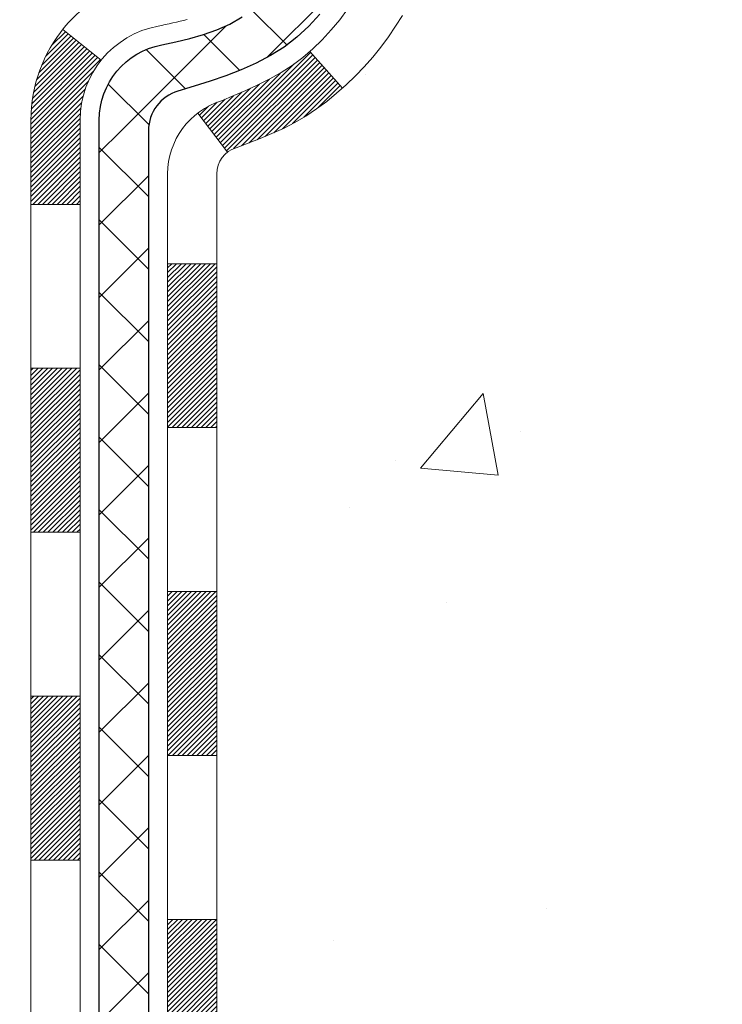
# Model space of a CAD drawing. Extents: x 780 to 3254, y 78 to 1977.
# Drawn here: x 810 to 811, y 95 to 97 of the extents above; entities that cross this region are included whole.
import ezdxf

# ---------------------------------------------------------------- set-up
doc = ezdxf.new("R2010")
doc.units = 0
doc.header["$LTSCALE"] = 5
doc.header["$MEASUREMENT"] = 0
doc.layers.get('DEFPOINTS').update_dxf_attribs({"linetype": 'CONTINUOUS'})
for name, color, linetype, lineweight in [('CONCRETE - H', 130, 'CONTINUOUS', 9), ('DECK COAT - H', 20, 'CONTINUOUS', 20), ('DECK COAT - L', 22, 'CONTINUOUS', 18), ('MIG FOOT - H', 251, 'CONTINUOUS', 20), ('MIG RETAINER - H', 251, 'CONTINUOUS', 20), ('PVC SIDESHEET - H', 170, 'CONTINUOUS', 20), ('PVC SIDESHEET - L', 122, 'CONTINUOUS', 25)]:
    doc.layers.add(name, color=color, linetype=linetype, lineweight=lineweight)
doc.layers.add('DIMS', color=50, linetype='CONTINUOUS')
doc.dimstyles.get("Standard").update_dxf_attribs({"dimtxt": 0.18, "dimasz": 0.18, "dimexe": 0.18, "dimexo": 0.0625, "dimgap": 0.09, "dimtad": 0, "dimtih": 1, "dimtoh": 1, "dimdec": 4, "dimzin": 0, "dimdsep": 46, "dimtxsty": 'Standard', "dimcen": 0.09, "dimadec": 0, "dimazin": 0, "dimtfac": 1, "dimtdec": 4, "dimtofl": 0, "dimtmove": 0, "dimatfit": 3, "dimfxl": 1, "dimtolj": 1, "dimtzin": 0, "dimarcsym": 0})
pattern_1 = [(45, (626.0677582006734, -22.68371530796652), (-0.003479849246914297, 0.003479849246914297), [])]
pattern_2 = [(45, (626.0677582006734, -22.68371530796652), (-0.05219773870371446, 0.05219773870371446), []), (135, (626.0677582006734, -22.68371530796652), (-0.05219773870371446, -0.05219773870371446), [])]

# ---------------------------------------------------------------- blocks, each defined once
blk = doc.blocks.new('*D168')
at = {"layer": 'DEFPOINTS', "color": 0, "transparency": 16777216}
for p in [(815.3809577066071, 99.25223953612979), (809.8539371356575, 94.25223953613047), (812.3553338518311, 94.25223953613047)]:
    blk.add_point(p, dxfattribs=at)
at = {"layer": 'DIMS', "color": 0, "lineweight": -2, "transparency": 16777216}
for p, q in [((815.1309577066071, 99.25223953612979), (812.1053338518311, 99.25223953612979)), ((812.3553338518311, 99.00223953612979), (812.3553338518311, 98.83130331298145)), ((812.3553338518311, 94.50223953613047), (812.3553338518311, 97.66463664631479)), ((810.1039371356575, 94.25223953613047), (812.6053338518311, 94.25223953613047))]:
    blk.add_line(p, q, dxfattribs=at)
at = {"layer": 'DIMS', "color": 0, "transparency": 16777216}
for points in [[(812.3136671851645, 99.00223953612979), (812.3970005184977, 99.00223953612979), (812.3553338518311, 99.25223953612979)], [(812.3136671851645, 94.50223953613047), (812.3970005184977, 94.50223953613047), (812.3553338518311, 94.25223953613047)]]:
    blk.add_solid(points, dxfattribs=at)
at = {"layer": 'DIMS', "color": 0, "transparency": 16777216, "insert": (812.3553338518311, 98.24796997964825), "char_height": 0.25, "attachment_point": 5}
blk.add_mtext('\\A1;5 IN\\P [127.0mm]', dxfattribs=at)

msp = doc.modelspace()

# ---------------------------------------------------------------- hatches: boundary and pattern name
at = {"layer": 'CONCRETE - H'}
h = msp.add_hatch(dxfattribs=at)
h.set_pattern_fill('AR-CONC', color=256, scale=0.1875)
h.set_pattern_definition([(49.99999999999999, (54.58164062500055, 0), (1.344862842376413, -0.1176602530923658), [0.140625, -1.546875]), (355, (54.58164062500055, 0), (-0.260158750524375, 1.410360250687522), [0.1125, -1.2375]), (100.45144446, (54.69371252687554, -0.00980502), (1.084704087613335, 1.29269998306618), [0.11951286, -1.314641459999999]), (46.18420000000002, (54.58164062500055, 0.375), (2.001077495009198, -0.3103486514870185), [0.2109374999999999, -2.320312499999999]), (96.63563549, (54.74839702187555, 0.349137549375), (1.752491148139178, 1.826472376452282), [0.17926939125, -1.9719633]), (351.1841639899999, (54.58164062500055, 0.375), (1.7524911469777, 1.826472375506232), [0.16875, -1.856250001875]), (21, (54.76914062500055, 0.28125), (1.119200722722116, -0.7549104199975103), [0.140625, -1.546875]), (326.0000000000001, (54.76914062500055, 0.28125), (0.4562162473529657, 1.359656334462849), [0.1125, -1.2375]), (71.45144474, (54.86240735125055, 0.21834079875), (1.575416956368696, 0.6047459115119134), [0.11951285625, -1.31464146]), (37.50000000000001, (54.58164062500055, 0), (0.02279972871992, 0.6241759759337091), [0, -1.2225, 0, -1.25625, 0, -1.2421875]), (7.499999999999999, (54.58164062500055, 0), (0.4932553827040286, 0.7395219597794255), [0, -0.7162499999999999, 0, -1.194375, 0, -0.4734375]), (327.5, (54.16351562500054, 0), (1.000917067823267, -0.04229038450196204), [0, -0.46875, 0, -1.4625, 0, -1.940625]), (317.5, (53.97601562500054, 0), (1.093474067516974, 0.1876968418730957), [0, -0.609375, 0, -0.97125, 0, -1.378125])])
edge = h.paths.add_edge_path()
edge.add_spline(control_points=[(815.5592704710407, 99.25223953612996), (815.5862737526344, 99.0337800212522), (815.7123199265814, 98.00932312758476), (813.3412905528527, 97.98207054789583), (813.8612811823253, 95.69120653494943), (815.9899486498505, 96.23190197874894), (816.4158533721053, 94.67891089878583), (816.9651512312722, 93.95097523295644)], knot_values=[0, 0, 0, 0, 0.6097946140854162, 2.858453099673033, 4.110041409528166, 5.445415819824203, 7.948369696947667, 7.948369696947667, 7.948369696947667, 7.948369696947667], degree=3, periodic=0)
edge.add_line((816.9651512312722, 93.95097523295698), (816.4721510952273, 93.95097523295561))
edge.add_line((816.4721510952273, 93.95097523295561), (816.4721510952273, 94.14782524146864))
edge.add_line((816.4721510952273, 94.14782524146864), (815.8024658792502, 94.14782524146864))
edge.add_arc((815.8024658792498, 94.1871952414655), 0.03936999999686464, 239.99999999864912, 270.0000000006502, ccw=False)
edge.add_line((815.7827808792505, 94.15309982132169), (815.6470199716324, 94.23148141788025))
edge.add_arc((815.5919019716325, 94.13601424146873), 0.1102359999998725, 420.0000000000485, 449.999999999946)
edge.add_line((815.5919019716326, 94.2462502414686), (814.6839440306036, 94.2462502414686))
edge.add_arc((814.6839440306036, 94.28562024146851), 0.03936999999990576, 240.0025474966551, 270.00000000007236, ccw=False)
edge.add_line((814.6642605465806, 94.2515239461168), (813.9841718444446, 94.64417282413933))
edge.add_arc((813.9241719036629, 94.54024974133304), 0.1200000001407472, 420.0000326875128, 449.9992761482721)
edge.add_line((813.9241734196944, 94.66024974146421), (813.7127305211575, 94.66024974146427))
edge.add_arc((813.7127305211575, 94.69961974146432), 0.03937000000004787, 224.9999999999415, 270.0000000000181, ccw=False)
edge.add_line((813.684891727182, 94.671780947489), (813.5684252030497, 94.78824747162145))
edge.add_arc((813.3187232287428, 94.53854549731517), 0.3531319186157366, 404.999999999925, 436.0977457186398)
edge.add_arc((813.0294386356542, 93.36977572392041), 1.557170273068493, 436.0979416450012, 463.9020008912776)
edge.add_arc((812.7401540425763, 94.53854549731437), 0.3531319186164311, 463.9020008910413, 495.000000000005)
edge.add_line((812.4904520682691, 94.78824747162145), (812.3739855441364, 94.67178094748897))
edge.add_arc((812.3461467501612, 94.69961974146418), 0.03936999999984869, 270.00000000000773, 315.0000000000018, ccw=False)
edge.add_line((812.3461467501612, 94.66024974146433), (810.635241647677, 94.66024974146427))
edge.add_arc((810.635241647677, 94.69961974146426), 0.03936999999999102, 179.9999999999586, 269.9999999999586, ccw=False)
edge.add_line((810.5958716476771, 94.69961974146429), (810.5958731636493, 96.6059518670339))
edge.add_arc((810.6352431636492, 96.60595186703407), 0.03936999999983826, 107.30237723715939, 180.0000000002482, ccw=False)
edge.add_arc((810.4959311228811, 97.0531659808704), 0.4290404058596133, 287.3023772371918, 306.9749010396789)
edge.add_arc((810.4194447830723, 97.11527407300974), 0.525199596184463, 309.5666441756442, 345.6920565175261)
edge.add_arc((809.349494596673, 97.4021290998266), 1.63290906560948, 345.21706861154, 355.1808035833575)
edge.add_arc((809.6186610688509, 97.16820117538808), 1.361411651893337, 364.0749794954088, 378.3350539601574)
edge.add_arc((810.4841904465827, 97.4607560801582), 0.4478254090914005, 377.6402559384973, 431.8710970827335)
edge.add_arc((810.6542682151464, 97.9379396444046), 0.06004988997899587, 193.4822306559102, 239.2153921070627, ccw=False)
edge.add_line((810.5958731636493, 97.92393938558058), (810.5958731636493, 98.11317443443926))
edge.add_line((810.5958731636493, 98.11317443443926), (810.4974481636497, 98.11317443443926))
edge.add_line((810.4974481636497, 98.11317443443926), (810.4974481636497, 98.11772699055936))
edge.add_arc((810.5368181636495, 98.11772699055948), 0.03936999999987023, 122.90315213924501, 180.0000000001654, ccw=False)
edge.add_line((810.5154315670138, 98.15078164808804), (810.8306495074696, 98.35472987956112))
edge.add_arc((810.6496774205426, 98.55587987380079), 0.2705775608385174, 311.9773110941287, 358.5307111491788)
edge.add_line((810.9201660188597, 98.54894196274873), (811.2080786990717, 98.5489419627487))
edge.add_arc((811.2092825406152, 98.62647827868554), 0.07754566089420584, 269.1104878121187, 360.8895121879024)
edge.add_line((811.286818856552, 98.62768212022903), (811.286818856552, 99.25223953612976))
edge.add_line((811.286818856552, 99.25223953612976), (815.5592704710407, 99.25223953612976))
h.paths.add_polyline_path([(812.8971332107537, 95.94557171047816), (818.3364189250394, 95.94557171047816), (818.3364189250394, 97.1539050438115), (812.8971332107537, 97.1539050438115)], flags=9)
h.paths.add_polyline_path([(811.5636671851645, 97.8521366463149), (813.3970005184979, 97.8521366463149), (813.3970005184979, 98.64380331298158), (811.5636671851645, 98.64380331298158)], flags=24)
at = {"layer": 'DECK COAT - H'}
h = msp.add_hatch(dxfattribs=at)
h.set_pattern_fill('ANSI31', color=256, scale=0.03937, style=0)
h.set_pattern_definition(pattern_1)
h.paths.add_polyline_path([(810.6201592504304, 96.71861111229825), (810.6377407273022, 96.72620674907469), (810.6550794893628, 96.73417412749887), (810.6720541792066, 96.74269911839465), (810.6885434394279, 96.75196759258583), (810.7044259126214, 96.76216542089631), (810.7195871490769, 96.7734610823739), (810.72977000614, 96.78220851988412), (810.7766137488187, 96.7294365289973), (810.7682980416056, 96.72205526681148), (810.7539824441843, 96.71040600212643), (810.7391496900184, 96.69944081516624), (810.7238091607085, 96.68925353508655), (810.7079702463836, 96.6799379633656), (810.69166075448, 96.67152813383538), (810.6749658829004, 96.66387183739931), (810.657981976564, 96.65678069078385), (810.6408053803895, 96.65006631071546), (810.6235324392961, 96.64354031392062, 0.08774410998958634), (810.611350841955, 96.63724445884844), (810.5683451550319, 96.69357107257102, -0.08775186200324364), (810.6024564161531, 96.71120134634563)])
h.paths.add_polyline_path([(810.8689787102745, 97.03343408236293), (810.8736169014004, 97.05198629125329), (810.8778529479717, 97.07061331631425), (810.8817132057151, 97.08928619467181), (810.8852311881097, 97.10799357160838), (810.8884435124099, 97.1267317277296), (810.8913868084082, 97.14549697448558), (810.8940977058973, 97.16428562332632), (810.8966128346696, 97.1830939857019), (810.8973032721709, 97.18861058968223), (810.9668355143227, 97.18134410368499), (810.9647512170216, 97.16579851550932), (810.9621471725014, 97.14743993528234), (810.9593808517628, 97.12913253460499), (810.956426784857, 97.1108843463272), (810.9532595018349, 97.09270340329886), (810.949853532748, 97.0745977383699), (810.9461834076475, 97.05657538439021), (810.9422236565846, 97.0386443742097), (810.9379488096107, 97.02081274067825), (810.9333333967768, 97.00308851664582), (810.9283519481343, 96.98547973496227), (810.9229789937344, 96.96799442847751), (810.9171890636284, 96.95064063004148), (810.9138895178863, 96.94152705404107), (810.8482626177116, 96.96712908354323), (810.852397768629, 96.97854072013752), (810.8583944939827, 96.99667986006287), (810.8639130245, 97.01498812638539)])
h.paths.add_polyline_path([(810.852397768629, 97.55135053247716), (810.8458974983445, 97.56928910926314), (810.8388683330354, 97.58699568616751), (810.8312849226077, 97.60443882644816), (810.8231219169674, 97.62158709336282), (810.8181018320614, 97.63121849435521), (810.882479455637, 97.66093909671831), (810.8893651445535, 97.647143462222), (810.897065360262, 97.63043441108442), (810.9042564236464, 97.6135314793031), (810.9109566878675, 97.59646488011063), (810.9171890636284, 97.5792506225732), (810.9229789937344, 97.56189682413716), (810.9283519481343, 97.5444115176524), (810.9333333967768, 97.52680273596886), (810.9379488096107, 97.50907851193642), (810.9422236565846, 97.49124687840498), (810.9461834076475, 97.47331586822449), (810.949853532748, 97.4552935142448), (810.9532595018349, 97.43718784931582), (810.955148717509, 97.42634331085775), (810.8863624530528, 97.41529877717949), (810.8852311881097, 97.4218976810063), (810.8817132057151, 97.44060505794286), (810.8778529479717, 97.45927793630042), (810.8736169014004, 97.47790496136139), (810.8689787102745, 97.49645717025174), (810.8639130245, 97.51490312622929), (810.8583944939827, 97.5332113925518)])
h.paths.add_polyline_path([(810.5250056476663, 98.03782882332078), (810.5958716476663, 98.03782882332078), (810.5958716476663, 97.92393938558071, 0.328288350635692), (810.6235324392961, 97.88635093869405), (810.6408053803895, 97.87982494189922), (810.657981976564, 97.87311056183083), (810.6749658829004, 97.86601941521536), (810.6916607544799, 97.8583631187793), (810.7079702463836, 97.8499532892491), (810.7081570121434, 97.84984344397847), (810.6708641607855, 97.78778978261883), (810.6550794893628, 97.79571712511574), (810.6377407273022, 97.80368450353993), (810.6201592504304, 97.81128014031643), (810.6024564161526, 97.8186899062691, -0.3282898029372718), (810.5250056476663, 97.92393772947977)])
h.paths.add_polyline_path([(810.3281556476666, 96.68344903517101, -0.1703996666966916), (810.373928457931, 96.81385935134868), (810.4292489751997, 96.7695690552882, 0.1703996666971142), (810.3990216476666, 96.68344903517065), (810.399021647667, 96.56204942745454), (810.3281556476796, 96.5620494274546)])
h.paths.add_polyline_path([(810.6615094485437, 97.0279255416188), (810.6636227582524, 97.03361165402464), (810.6656739055128, 97.03939209979504), (810.6676644800704, 97.04526600755742), (810.6691157659067, 97.04974888814428), (810.6700671636838, 97.05275527838427), (810.6710043128381, 97.05578454854091), (810.6719274121012, 97.05883658982552), (810.6728366602052, 97.06191129344955), (810.6737322558816, 97.06500855062433), (810.6746142598375, 97.06812737147038), (810.6754823227643, 97.07126396312287), (810.6763366111527, 97.07441758924068), (810.6771773517331, 97.07758788668485), (810.677972782811, 97.08065129665312), (810.7457773933229, 97.05981334624543), (810.7456409578994, 97.0592865437821), (810.7442562483473, 97.05410290709108), (810.7428329221649, 97.04893837756549), (810.741369890404, 97.04379401652452), (810.7398654551607, 97.0386724135472), (810.7383179867096, 97.03357559983291), (810.7367262168035, 97.02850455586716), (810.7350888771956, 97.02346026213527), (810.7334046996386, 97.01844369912277), (810.7316724158857, 97.01345584731507), (810.7298907576895, 97.0084976871976), (810.7280584568033, 97.00357019925579), (810.7261742449799, 96.99867436397511), (810.7242368539722, 96.99381116184094), (810.7222450155332, 96.98898157333878), (810.7201974614158, 96.98418657895402), (810.718092923373, 96.97942715917213), (810.7159301331576, 96.97470429447853), (810.7137078225227, 96.97001896535866), (810.7114247232213, 96.96537215229796), (810.7090795670061, 96.96076483578184), (810.7066710856303, 96.9561979962958), (810.7041980108467, 96.95167261432522), (810.7016590744082, 96.94718967035556), (810.6990530080678, 96.94275014487224), (810.6963785435786, 96.93835501836074), (810.6936344126933, 96.93400527130643), (810.690819347165, 96.92970188419483), (810.6879320787465, 96.92544583751132), (810.6849713391908, 96.92123811174133), (810.6819358621037, 96.91707968884992), (810.6788258529864, 96.91297278088624), (810.675643387512, 96.90892129259655), (810.6723902348906, 96.90492892927432), (810.6690681643325, 96.90099939621297), (810.6656789450477, 96.89713639870587), (810.6622243462464, 96.89334364204649), (810.6587061371387, 96.88962483152818), (810.6551260869347, 96.88598367244444), (810.6514859648447, 96.88242387008862), (810.6477875400786, 96.87894912975415), (810.6440325818468, 96.87556315673447), (810.6402228593591, 96.87226965632297), (810.6363602719658, 96.86907205589091), (810.632446773256, 96.86597331596337), (810.6284841685016, 96.86297650735901), (810.6244742625221, 96.86008470156395), (810.6204188601363, 96.85730097006436), (810.6163197661634, 96.85462838434646), (810.6121836279978, 96.85207263879417), (810.608014437684, 96.84963771163854), (810.6038055538224, 96.84732163436533), (810.599550246262, 96.84512238947227), (810.5952417848514, 96.84303795945704), (810.5935046717408, 96.84225392143244), (810.5651249116227, 96.90718290648934), (810.5679061990044, 96.90851563322578), (810.5714583394579, 96.91037616564321), (810.5750173610817, 96.9124027551565), (810.5786245910593, 96.91462301049688), (810.5822593674935, 96.91702879857782), (810.5859174299082, 96.91962183805472), (810.5895769698834, 96.92239064579077), (810.5932363647104, 96.92533745997967), (810.5968836347348, 96.92845438734824), (810.6005109953315, 96.93173666649557), (810.604110549309, 96.93517940935696), (810.6076689001769, 96.93877208718074), (810.611181433098, 96.94251038390362), (810.614635801706, 96.94638020965671), (810.6180245325198, 96.95037238949352), (810.6213401632949, 96.95447775970374), (810.6245752320202, 96.95868715610492), (810.6277208204245, 96.96298942195915), (810.6307700269173, 96.96737557866), (810.6337411062171, 96.97186694637307), (810.636632015769, 96.97645809897536), (810.6394453304041, 96.98115073326596), (810.642182687945, 96.98594512954206), (810.6448457262113, 96.99084156806394), (810.647436131733, 96.99584042305594), (810.6499555335528, 97.00094198468844), (810.6524027900346, 97.00614184998716), (810.6547806471506, 97.01144191695568), (810.6570899827583, 97.01683980192855), (810.6593323866333, 97.02233463385626)])
h.paths.add_polyline_path([(810.7012499251961, 97.32296382782971), (810.7007617107874, 97.32653211839327), (810.7002686785476, 97.33009176756892), (810.6997705482687, 97.33364287921309), (810.6992670397434, 97.33718555718221), (810.6987578727641, 97.34071990533269), (810.698242767123, 97.34424602752094), (810.6977214426128, 97.34776402760338), (810.6971936190256, 97.35127400943642), (810.6966590161538, 97.3547760768765), (810.6961173537901, 97.35827033378), (810.6955683517268, 97.36175688400343), (810.6950117297562, 97.3652358314031), (810.6944472076707, 97.36870727983546), (810.6938745052628, 97.37217133315696), (810.6932933423249, 97.37562809522399), (810.6927034386492, 97.37907766989298), (810.6921045140284, 97.38252016102034), (810.6914962882604, 97.38595567244701), (810.6908788904856, 97.38938313724509), (810.6902524795079, 97.39280119349522), (810.6896168285972, 97.39620947805852), (810.6889717110231, 97.39960762779603), (810.6883169000555, 97.40299527956884), (810.6876521689641, 97.40637207023804), (810.6869772910184, 97.40973763666469), (810.6862920394884, 97.41309161570985), (810.6855961876438, 97.41643364423464), (810.6848895087543, 97.41976335910013), (810.6841717760896, 97.42308039716738), (810.6834427629195, 97.42638439529748), (810.6827022425138, 97.42967499035147), (810.6819499881422, 97.43295181919049), (810.6811857730743, 97.4362145186756), (810.6804093705799, 97.43946272566784), (810.679620553929, 97.44269607702832), (810.678819096391, 97.44591420961808), (810.6780047712358, 97.44911676029825), (810.6771773517331, 97.45230336592991), (810.6763366111527, 97.45547366337408), (810.6754823227642, 97.45862728949189), (810.6746142598375, 97.46176388114438), (810.6737322558816, 97.46488270199043), (810.6728366602052, 97.46797995916523), (810.6714702699967, 97.47260052962089), (810.6695960716577, 97.47865874678935), (810.6676644800704, 97.48462524505736), (810.6656739055128, 97.49049915282002), (810.6636227582522, 97.49627959859039), (810.6615094485438, 97.5019657109956), (810.6593323866333, 97.5075566187585), (810.6570899827578, 97.51305145068739), (810.6547806471505, 97.51844933565935), (810.6538899177955, 97.52043470525966), (810.718609091826, 97.54929677676944), (810.7201974614158, 97.54570467366071), (810.7222450155331, 97.54090967927596), (810.7242368539721, 97.53608009077377), (810.7261742449798, 97.53121688863962), (810.7280584568033, 97.52632105335891), (810.7298907576895, 97.52139356541713), (810.7316724158856, 97.51643540529963), (810.7334046996385, 97.51144755349193), (810.7350888771955, 97.50643099047943), (810.7367262168035, 97.50138669674757), (810.7383179867095, 97.49631565278179), (810.7398654551606, 97.49121883906753), (810.741369890404, 97.48609723609022), (810.7428329221649, 97.48095287504924), (810.7442562483473, 97.47578834552365), (810.7456409578994, 97.47060470883264), (810.7469881342194, 97.46540301131475), (810.7482988607052, 97.46018429930847), (810.7495742207549, 97.45494961915233), (810.7508152977666, 97.44970001718491), (810.7520231751384, 97.44443653974471), (810.7531989362683, 97.43916023317027), (810.7543436645543, 97.4338721438001), (810.7554584433946, 97.42857331797275), (810.756544356187, 97.42326480202672), (810.7576024863298, 97.41794764230059), (810.7586339172209, 97.41262288513288), (810.7596397322585, 97.40729157686202), (810.7606210148405, 97.40195476382672), (810.7615788481652, 97.39661349151726), (810.7625138571192, 97.39126679566701), (810.7634266091322, 97.38591321901552), (810.7643180475524, 97.3805528397667), (810.765189115728, 97.37518573612438), (810.7660407570072, 97.36981198629249), (810.7668739147382, 97.36443166847488), (810.7676895322693, 97.35904486087543), (810.7684885529485, 97.35365164169801), (810.7692719201242, 97.34825208914651), (810.7700405771444, 97.34284628142481), (810.7707954673575, 97.3374342967368), (810.7715375341116, 97.33201621328634), (810.7722677207549, 97.3265921092773), (810.7729869706358, 97.3211620629136), (810.7736962271022, 97.31572615239907), (810.7743964335024, 97.31028445593759), (810.774816059346, 97.30698165166952), (810.7039210487487, 97.30271141316139), (810.7036285370358, 97.3049891192188), (810.7031602086697, 97.30860217456812), (810.7026884635103, 97.31220606924745), (810.7022130213498, 97.31580090711321), (810.7017336019811, 97.31938679202185)])
h.paths.add_polyline_path([(810.3281556476664, 97.84644221744422), (810.3281556476664, 97.94284463286257), (810.3990216476665, 97.94284463286252), (810.3990216476666, 97.84644221744404, 0.3551910535763121), (810.5086812735077, 97.71155017636708), (810.4883639915639, 97.64348470209278, -0.3471262797452057)])
h = msp.add_hatch(dxfattribs=at)
h.set_pattern_fill('ANSI31', color=256, scale=0.03937, style=0)
h.set_pattern_definition(pattern_1)
h.paths.add_polyline_path([(810.5250056476754, 95.05922490543553), (810.5958716476754, 95.05922490543547), (810.5958716476752, 94.82300490543547), (810.5250056476752, 94.82300490543552)])
h.paths.add_polyline_path([(810.5250056476756, 95.53166490543553), (810.5958716476756, 95.53166490543548), (810.5958716476755, 95.29544490543547), (810.5250056476755, 95.29544490543553)])
h.paths.add_polyline_path([(810.5250056476758, 96.00410329883523), (810.5958716476758, 96.00410329883518), (810.5958716476757, 95.76788490543548), (810.5250056476757, 95.76788490543554)])
h.paths.add_polyline_path([(810.525005647676, 96.47654329883524), (810.5958716476761, 96.47654329883518), (810.595871647676, 96.24032329883518), (810.5250056476759, 96.24032329883524)])
h.paths.add_polyline_path([(810.3281556476771, 95.38094942745458), (810.3990216476756, 95.38094942745452), (810.3990216476755, 95.14472942745452), (810.3281556476767, 95.14472942745458)])
h.paths.add_polyline_path([(810.3281556476782, 95.85338942745459), (810.3990216476759, 95.85338942745453), (810.3990216476758, 95.61716942745453), (810.3281556476776, 95.61716942745458)])
h.paths.add_polyline_path([(810.3281556476791, 96.3258294274546), (810.3990216476761, 96.32582942745454), (810.399021647676, 96.08960942745453), (810.3281556476786, 96.08960942745459)])
at = {"layer": 'MIG FOOT - H'}
h = msp.add_hatch(dxfattribs=at)
h.set_pattern_fill('ANSI31', color=256, scale=1.9685, style=0)
h.set_pattern_definition([(45, (-136.8896711445801, -368.3104271892894), (-0.1739924623457148, 0.1739924623457148), [])])
h.paths.add_polyline_path([(810.255937135657, 98.01507473294662), (810.0919371356571, 98.01507473294656), (810.0919371356575, 97.44772473294675), (810.2559371356575, 97.44772473294675)])
edge = h.paths.add_edge_path()
edge.add_line((810.2559371356572, 97.07272473294675), (810.0919371356578, 97.07272473294675))
edge.add_line((810.0919371356578, 97.07272473294675), (810.0919371356576, 94.55530473294668))
edge.add_arc((810.4462671356578, 94.55530473294674), 0.3543300000001182, 180.0000000000092, 269.9999999999816)
edge.add_line((810.4462671356576, 94.20097473294668), (812.8106871046576, 94.20097473294673))
edge.add_line((812.8106871046576, 94.20097473294673), (812.8106871046574, 94.36497473294666))
edge.add_line((812.8106871046574, 94.36497473294666), (810.4462671356576, 94.36497473294666))
edge.add_arc((810.4462671356575, 94.55530473294662), 0.1903299999999604, 179.9999999999829, 270.0000000000342, ccw=False)
edge.add_line((810.2559371356576, 94.55530473294668), (810.2559371356572, 97.07272473294675))
h.paths.add_polyline_path([(813.7794371356574, 94.36497473294655), (813.2481901666574, 94.3649747329466), (813.2481901666574, 94.2009747329465), (813.7794371356576, 94.20097473294679)])
at = {"layer": 'MIG RETAINER - H'}
h = msp.add_hatch(dxfattribs=at)
h.set_pattern_fill('ANSI31', color=256, scale=0.47, style=0)
h.set_pattern_definition([(45, (-136.8896711445801, -339.0092834957336), (-0.04154252339470966, 0.04154252339470967), [])])
h.paths.add_polyline_path([(809.853937135659, 96.3430747329467), (809.8539371356576, 97.04419164008094), (809.9282334699396, 97.10877645814115), (810.0919371356578, 97.10877645814115), (810.091937135658, 96.34307473294676)])
edge = h.paths.add_edge_path()
edge.add_arc((810.6339371356559, 98.79207473294899), 0.07800000000003138, 270.000000000501, 360.0000000000418)
edge.add_line((810.711937135656, 98.79207473294905), (810.7119371356556, 99.05507473294612))
edge.add_arc((810.7319371356558, 99.05507473294635), 0.02000000000020918, 90.00000000195422, 180.0000000006514, ccw=False)
edge.add_line((810.7319371356551, 99.0750747329465), (810.818937135655, 99.07507473294838))
edge.add_arc((810.8189371356557, 99.04507473294835), 0.03000000000002956, 2.1719870346714742e-10, 90.0000000013028, ccw=False)
edge.add_line((810.8489371356557, 99.04507473294846), (810.8489371356563, 98.51007473294139))
edge.add_arc((810.6919371356564, 98.51007473294122), 0.1569999999999254, -90.00000000033191, 6.230038707144558e-11, ccw=False)
edge.add_line((810.6919371356555, 98.35307473294124), (810.5256768206982, 98.35307473294209))
edge.add_arc((810.5256768207089, 98.27433504791058), 0.07873968503150763, 90.00000000777618, 177.4144840053407)
edge.add_arc((810.3321343616427, 98.28307473294602), 0.114999999999426, 275.2124696741832, 357.41448399788595, ccw=False)
edge.add_arc((810.3407650469679, 98.18846759119275), 0.02000000000000517, 160.3257550186187, 275.2124696744299, ccw=False)
edge.add_arc((810.2107180805366, 98.23496520538099), 0.1181095275611714, 340.3257550185371, 642.6342225154141)
edge.add_arc((810.2409262406969, 98.10019982160973), 0.02000000000040289, -10.621520467928804, 102.63422251394002, ccw=False)
edge.add_arc((810.1829371356569, 98.11107473294776), 0.07899999999997757, 270.0000000008245, 349.3784795304081, ccw=False)
edge.add_line((810.182937135658, 98.03207473294775), (810.1089371356568, 98.03207473294661))
edge.add_arc((810.108937135657, 98.01507473294662), 0.01699999999999591, 90.00000000076633, 180)
edge.add_line((810.091937135657, 98.01507473294662), (810.0919371356575, 97.42137300775191))
edge.add_line((810.0919371356575, 97.42137300775191), (809.9282334699396, 97.42137300775191))
edge.add_line((809.9282334699396, 97.42137300775191), (809.8539371356576, 97.48595782581218))
edge.add_line((809.8539371356576, 97.48595782581218), (809.8539371356557, 99.04507473294568))
edge.add_arc((809.8839371356555, 99.04507473294579), 0.02999999999985903, 90.00000000043423, 180.0000000002171, ccw=False)
edge.add_line((809.8839371356553, 99.07507473294571), (809.9489371356555, 99.07507473294633))
edge.add_arc((809.9489371356557, 99.05507473294635), 0.01999999999998181, 0, 90.00000000065143, ccw=False)
edge.add_line((809.9689371356557, 99.05507473294635), (809.968937135656, 98.7920747329449))
edge.add_arc((810.046937135656, 98.79207473294501), 0.07799999999997453, 180.0000000000835, 270.0000000004176)
edge.add_line((810.0469371356565, 98.71407473294504), (810.0509371356566, 98.71407473294504))
edge.add_arc((810.0509371356561, 98.7920747329449), 0.07799999999986085, 270.000000000334, 360.0000000001671)
edge.add_line((810.128937135656, 98.79207473294512), (810.1289371356556, 99.05507473294578))
edge.add_arc((810.1489371356556, 99.05507473294578), 0.01999999999998181, 90.00000000032571, 180, ccw=False)
edge.add_line((810.1489371356555, 99.07507473294577), (810.2903837837118, 99.07507473294673))
edge.add_line((810.2903837837118, 99.07507473294673), (810.2903837837118, 98.7441795267295))
edge.add_line((810.2903837837118, 98.7441795267295), (810.3096693461096, 98.72484891982764))
edge.add_line((810.3096693461096, 98.72484891982764), (810.3096693461096, 98.64770667024236))
edge.add_line((810.3096693461096, 98.64770667024236), (810.3675260332982, 98.6091355454494))
edge.add_line((810.3675260332982, 98.6091355454494), (810.4253827204868, 98.64770667024236))
edge.add_line((810.4253827204868, 98.64770667024236), (810.4253827204868, 98.72484891982764))
edge.add_line((810.4253827204868, 98.72484891982764), (810.4446682828836, 98.74413448222366))
edge.add_line((810.4446682828836, 98.74413448222366), (810.4446682828836, 99.07507473294673))
edge.add_line((810.4446682828836, 99.07507473294673), (810.5319371356557, 99.0750747329469))
edge.add_arc((810.5319371356557, 99.05507473294692), 0.01999999999998181, 0, 90, ccw=False)
edge.add_line((810.5519371356556, 99.05507473294692), (810.551937135656, 98.79207473294882))
edge.add_arc((810.6299371356561, 98.79207473294905), 0.07800000000008822, 180.000000000167, 270.000000000334)
edge.add_line((810.6299371356565, 98.71407473294896), (810.6339371356565, 98.71407473294896))
at = {"layer": 'PVC SIDESHEET - H'}
h = msp.add_hatch(dxfattribs=at)
h.set_pattern_fill('ANSI37', color=256, scale=0.59055, style=0)
h.set_pattern_definition(pattern_2)
h.paths.add_polyline_path([(810.4265806476668, 98.04385519424227), (810.4265806476666, 98.11772699055946, -0.2544175294253038), (810.4769341770862, 98.21028003163988), (810.697804039342, 98.35318439085115, 0.4033078353723514), (810.8489371356563, 98.5100747329414), (810.8489371356562, 98.53492469893644, 0.02353096692885778), (810.8498081476653, 98.55342223298975), (810.8498081476638, 99.05145273298946, 0.4142135623729873), (810.8261861476636, 99.07507473298938), (810.4462656479001, 99.07507473298833), (810.4462656479, 99.13412984853451), (810.4708717534576, 99.15381473298058), (810.8092785805401, 99.15381473298152, -0.4142135623730915), (810.9195145805404, 99.04357873298184), (810.9195145805418, 98.55342223298977, -0.213440768600962), (810.8306479914864, 98.35472987956123), (810.5154300510308, 98.15078164808817, 0.2544175294251872), (810.4974466476666, 98.11772699055943), (810.4974466476668, 98.04385519424227), (810.4974466476666, 97.8613970932839, 0.3306422189433676), (810.5394173502931, 97.80486727983713), (810.5631776221918, 97.7977956681961), (810.5862352221635, 97.79053550384847), (810.6089110023526, 97.78271569409048), (810.6310486700179, 97.77410715567612), (810.6524919324186, 97.76448080535926), (810.6730844968134, 97.75360755989388), (810.6926700704614, 97.74125833603395), (810.7110923920193, 97.72720413849171), (810.7282374738193, 97.71133439830604), (810.7441171332323, 97.69389097928575), (810.7587664846072, 97.67518100986285), (810.7722206422926, 97.65551161846943), (810.7845150398542, 97.6351878582854), (810.7957007202947, 97.6144133043259), (810.8058510777734, 97.59324622500273), (810.8150405366271, 97.57173169318142), (810.8233384443495, 97.54990011879124), (810.8308118878333, 97.52777538269416), (810.8375279436226, 97.505381335863), (810.8435536882614, 97.4827418292706), (810.8489561982938, 97.45988071388973), (810.8538025502637, 97.43682184069323), (810.8581598207153, 97.41358906065395), (810.8620950861925, 97.39020622474465), (810.8656754232395, 97.36669718393819), (810.8689679084002, 97.34308578920735), (810.8720396182187, 97.31939589152498), (810.8749576292389, 97.29565134186386), (810.877789018005, 97.27187599119685, -0.05933499155532457), (810.8777763702954, 97.25790905779927), (810.8749576292389, 97.23423991075073), (810.8720396182187, 97.21049536108963), (810.8689679084002, 97.18680546340727), (810.8656754232395, 97.16319406867643), (810.8620950861925, 97.13968502786997), (810.8581598207153, 97.11630219196067), (810.8538025502637, 97.09306941192139), (810.8489561982938, 97.07001053872489), (810.8435536882614, 97.04714942334402), (810.8375279436226, 97.02450991675161), (810.8308118878333, 97.00211586992046), (810.8233384443495, 96.97999113382338), (810.8150405366271, 96.9581595594332), (810.8058510777734, 96.93664502761186), (810.7957007202947, 96.91547794828872), (810.7845150398542, 96.89470339432921), (810.7722206422926, 96.87437963414524), (810.7587664846071, 96.85471024275182), (810.7441171332323, 96.83600027332892), (810.7282374738193, 96.81855685430864), (810.7110923920193, 96.80268711412296), (810.6926700704614, 96.78863291658072), (810.6730844968134, 96.77628369272077), (810.6524919324186, 96.76541044725539), (810.6310486700179, 96.75578409693853), (810.6089110023526, 96.74717555852416), (810.5862352221635, 96.73935574876617), (810.5631776221918, 96.73209558441854), (810.5398944951786, 96.72516598223521, 0.3329817396557117), (810.4974466476664, 96.6684941593314), (810.4265806476764, 96.66849415933143), (810.4265806476666, 96.6834490351705, -0.3608117966093517), (810.5164632616826, 96.79178977254568), (810.536781078364, 96.79613576560774), (810.5569244609583, 96.80089822842939), (810.5767189753782, 96.80649363077018), (810.5959901875367, 96.81333844238969), (810.6145651596263, 96.82184136914088), (810.6323214578742, 96.83214906120239), (810.6491981366586, 96.84408911862036), (810.6651379701644, 96.85746984008193), (810.680083732577, 96.87209952427429), (810.6939781980814, 96.8877864698845), (810.7067641408626, 96.90433897559976), (810.7183954718565, 96.92157581135953), (810.7289114134591, 96.93939596061003), (810.7383906328247, 96.95773549445704), (810.7469120105706, 96.97653068471325), (810.7545544273137, 96.99571780319127), (810.7613967636713, 97.01523312170374), (810.7675179002605, 97.03501291206334), (810.7729967176984, 97.05499344608262), (810.7779120966021, 97.0751109955743), (810.7823423217756, 97.09530306368896), (810.7863519850309, 97.1155354522152), (810.7899919911362, 97.13580224928822), (810.7933126502356, 97.15609877192284), (810.7963642724733, 97.17642033713392), (810.7991971679936, 97.19676226193627), (810.8018616469407, 97.21711986334472), (810.804408019459, 97.23748845837412), (810.8068746465348, 97.25776513709745, 0.06060086340155051), (810.8068865956926, 97.27202788857548), (810.804408019459, 97.29240279424056), (810.8018616469407, 97.31277138926997), (810.7991971679936, 97.3331289906784), (810.7963642724733, 97.35347091548076), (810.7933126502356, 97.37379248069183), (810.7899919911362, 97.39408900332646), (810.7863519850309, 97.41435580039948), (810.7823423217756, 97.43458818892572), (810.7779120966021, 97.45478025704037), (810.7729967176984, 97.47489780653206), (810.7675179002605, 97.49487834055137), (810.7613967636713, 97.51465813091093), (810.7545544273137, 97.5341734494234), (810.7469120105706, 97.55336056790142), (810.7383906328247, 97.57215575815763), (810.7289114134591, 97.59049529200465), (810.7183954718565, 97.60831544125514), (810.7067641408626, 97.62555227701492), (810.6939781980814, 97.64210478273017), (810.680083732577, 97.65779172834038), (810.6651379701644, 97.67242141253274), (810.6491981366586, 97.68580213399431), (810.6323214578742, 97.69774219141229), (810.6145651596263, 97.70804988347379), (810.5959901875367, 97.71655281022498), (810.5767189753782, 97.7233976218445), (810.5569244609583, 97.72899302418529), (810.536781078364, 97.73375548700693), (810.5164632616826, 97.73810148006899, -0.3608117966100778), (810.4265806476666, 97.84644221744422)])
h = msp.add_hatch(dxfattribs=at)
h.set_pattern_fill('ANSI37', color=256, scale=0.59055, style=0)
h.set_pattern_definition(pattern_2)
edge = h.paths.add_edge_path()
edge.add_line((810.4265806476755, 94.60119474146428), (810.4265806476761, 96.6684941593314))
edge.add_line((810.4265806476761, 96.6684941593314), (810.4974466476704, 96.6684941593314))
edge.add_line((810.4974466476704, 96.6684941593314), (810.4974466476755, 94.60119474146428))
edge.add_arc((810.5368166476754, 94.6011947414642), 0.0393699999999626, 539.999999999876, 630.0000000000828)
edge.add_line((810.5368166476754, 94.56182474146424), (812.386915720036, 94.56182474146429))
edge.add_arc((812.386915720036, 94.60119474146414), 0.03936999999984891, 270, 315)
edge.add_line((812.4147545140112, 94.57335594748893), (812.5600490532053, 94.7186504866831))
edge.add_arc((812.7401540425743, 94.53854549731408), 0.254706918616741, 463.9020008910764, 495, ccw=False)
edge.add_arc((813.0294386356578, 93.36977572387455), 1.458745273114345, 450.00000000000114, 463.9020008910778, ccw=False)
edge.add_line((813.0294386356577, 94.8285209969889), (813.0294386356577, 94.7576549969889))
edge.add_arc((813.0294386356578, 93.3697757238745), 1.387879273114407, 450.0000000000023, 463.9020008910806)
edge.add_arc((812.7401540425743, 94.53854549731416), 0.1838409186166517, 463.9020008910817, 495.0000000000188)
edge.add_line((812.6101588823609, 94.66854065752752), (812.4648643431669, 94.52324611833343))
edge.add_arc((812.386915720036, 94.60119474146424), 0.1102359999999286, 269.9999999999852, 315.0000000000157, ccw=False)
edge.add_line((812.386915720036, 94.4909587414643), (810.5368166476754, 94.4909587414643))
edge.add_arc((810.5368166476754, 94.60119474146428), 0.1102359999999862, 180, 270, ccw=False)
edge = h.paths.add_edge_path()
edge.add_arc((813.0294386356576, 93.36977572387458), 1.458745273114317, 436.0979991089357, 449.9999999999967, ccw=False)
edge.add_arc((813.3187232287409, 94.53854549731446), 0.2547069186164216, 405.0000000000023, 436.09799910893855, ccw=False)
edge.add_line((813.4988282181097, 94.71865048668327), (813.644122757304, 94.57335594748896))
edge.add_arc((813.6719615512792, 94.60119474146428), 0.03937000000000822, 225, 270)
edge.add_line((813.6719615512792, 94.56182474146426), (813.8977988636485, 94.56182474146426))
edge.add_arc((813.8977988636486, 94.44182474146426), 0.1200000000000045, 419.9999999999996, 450, ccw=False)
edge.add_line((813.9577988636486, 94.5457477899184), (814.6378850947468, 94.15309982132165))
edge.add_arc((814.6575700947469, 94.18719524146859), 0.03936999999995876, 239.999999999949, 270)
edge.add_line((814.6575700947469, 94.14782524146862), (815.6024511313367, 94.14782524146862))
edge.add_line((815.6024511313366, 94.14782524146862), (815.6024511313366, 94.07695924146866))
edge.add_line((815.6024511313366, 94.07695924146866), (814.6575700947468, 94.07695924146866))
edge.add_arc((814.6575700947468, 94.18719524146856), 0.110235999999901, 239.9999999999919, 270.0000000000148, ccw=False)
edge.add_line((814.6024520947468, 94.09172806505707), (813.9202463115722, 94.48559975761565))
edge.add_arc((813.9002463115723, 94.4509587414643), 0.03999999999995874, 419.999999999996, 450)
edge.add_line((813.9002463115723, 94.49095874146427), (813.6719615512792, 94.4909587414643))
edge.add_arc((813.6719615512792, 94.60119474146428), 0.1102359999999862, 225.0000000000209, 269.9999999999852, ccw=False)
edge.add_line((813.5940129281483, 94.52324611833338), (813.4487183889538, 94.66854065752783))
edge.add_arc((813.3187232287407, 94.5385454973146), 0.1838409186162981, 405.0000000000345, 436.0979991089454)
edge.add_arc((813.0294386356576, 93.36977572387455), 1.387879273114356, 436.0979991089382, 449.9999999999941)
edge.add_line((813.0294386356577, 94.7576549969889), (813.0294386356577, 94.8285209969889))

# ---------------------------------------------------------------- linework, layer by layer
at = {"layer": 'DECK COAT - L'}
for p, q in [((810.4292489751997, 96.76956905528819), (810.373928457931, 96.81385935134868)), ((810.776673910481, 96.729368753655), (810.729855747085, 96.78211192810673)), ((810.611350841955, 96.63724445884844), (810.5683451550319, 96.69357107257102)), ((810.3281556476792, 96.5620494274546), (810.3990216476792, 96.56204942745454)), ((810.5250056476724, 96.47654329883524), (810.5958716476724, 96.47654329883518)), ((810.3281556476787, 96.3258294274546), (810.3990216476788, 96.32582942745454)), ((810.5250056476718, 96.24032329883524), (810.5958716476719, 96.24032329883518)), ((810.3281556476783, 96.08960942745459), (810.3990216476783, 96.08960942745453)), ((810.525005647671, 96.00410329883523), (810.5958716476711, 96.00410329883518)), ((810.3281556476774, 95.85338942745459), (810.3990216476774, 95.85338942745453)), ((810.5250056476765, 95.76788490543554), (810.5958716476765, 95.76788490543548)), ((810.3281556476772, 95.61716942745458), (810.3990216476773, 95.61716942745453)), ((810.525005647676, 95.53166490543553), (810.5958716476761, 95.53166490543548))]:
    msp.add_line(p, q, dxfattribs=at)
for points in [[(810.3281556476666, 96.68344903517058, -0.3608117966091343), (810.498290595625, 96.88852257377343)], [(810.5250056476663, 96.60595352313493, -0.3282898029372553), (810.6024564161531, 96.71120134634563), (810.6201592504304, 96.71861111229825), (810.6377407273022, 96.72620674907469), (810.6550794893628, 96.73417412749887), (810.6720541792066, 96.74269911839465), (810.6885434394279, 96.75196759258583), (810.7044259126214, 96.76216542089631), (810.7195871490769, 96.7734610823739), (810.7339884563235, 96.78583231909292), (810.7476379426347, 96.79913904105732), (810.7605444081597, 96.81323941630859), (810.772716653048, 96.82799161288821), (810.7841636132526, 96.84325474803015)], [(810.5530268095515, 96.8283617657955), (810.5479563566172, 96.82705886127033), (810.5428193324055, 96.82579926392492), (810.5376184855627, 96.82457690572201), (810.5323580701623, 96.82338443153469), (810.5270420001801, 96.82221404755202), (810.5216737564439, 96.82105815890793), (810.5162568197812, 96.81990917073622), (810.5113749151863, 96.81887495688943, 0.3608117966091343), (810.3990216476666, 96.68344903517058)], [(810.8630431008239, 96.83410899099792), (810.8531642762708, 96.81851664423445), (810.8427271372015, 96.8033031397097), (810.83172867612, 96.78850996104444), (810.8201658855303, 96.7741785918594), (810.8080357579368, 96.7603505157754), (810.7953383763839, 96.74705813288966), (810.7820870972004, 96.73429483129243), (810.7682980416056, 96.72205526681148), (810.7539824441843, 96.71040600212643), (810.7391496900184, 96.69944081516624), (810.7238091607085, 96.68925353508655), (810.7079702463836, 96.6799379633656), (810.69166075448, 96.67152813383538), (810.6749658829004, 96.66387183739931), (810.657981976564, 96.65678069078385), (810.6408053803895, 96.65006631071546), (810.6235324392961, 96.64354031392062, 0.3282883506354047), (810.5958716476663, 96.60595186703407)], [(810.4383916476753, 94.39253374146428, -0.414213562373095), (810.3281556476753, 94.50276974146426), (810.3281556476799, 96.68344903517102)], [(810.3990216476764, 96.68344903517065), (810.3990216476751, 94.5224547414643, 0.414213562373095), (810.4580766476751, 94.4633997414643)], [(810.6352416476751, 94.58938374146426, -0.414213562373095), (810.5250056476751, 94.6996197414643), (810.5250056476762, 96.60595352313462)], [(810.5958716476762, 96.60595186703401), (810.5958716476752, 94.6996197414643, 0.414213562373095), (810.6352416476751, 94.66024974146428)]]:
    msp.add_lwpolyline(points, format="xyb", dxfattribs=at)
at = {"layer": 'PVC SIDESHEET - L'}
for points in [[(810.4265806476666, 96.68344903517058, -0.3608117966091343), (810.5164632616826, 96.79178977254568), (810.536781078364, 96.79613576560774), (810.5569244609583, 96.80089822842939), (810.5767189753782, 96.80649363077018), (810.5959901875367, 96.81333844238969), (810.6145651596263, 96.82184136914088), (810.6323214578742, 96.83214906120239)], [(810.7441171332323, 96.83600027332892), (810.7282374738193, 96.81855685430864), (810.7110923920193, 96.80268711412296), (810.6926700704614, 96.78863291658072), (810.6730844968134, 96.77628369272077), (810.6524919324186, 96.76541044725539), (810.6310486700179, 96.75578409693853), (810.6089110023526, 96.74717555852416), (810.5862352221635, 96.73935574876617), (810.5631776221918, 96.73209558441854), (810.5398944951786, 96.72516598223521, 0.3329817396556059), (810.4974466476664, 96.6684941593314)], [(810.5368166476754, 94.4909587414643, -0.414213562373095), (810.4265806476755, 94.60119474146428), (810.4265806476764, 96.6834490351705)], [(810.4974466476764, 96.66849415933127), (810.4974466476755, 94.60119474146428, 0.414213562373095), (810.5368166476754, 94.56182474146426)]]:
    msp.add_lwpolyline(points, format="xyb", dxfattribs=at)

# ---------------------------------------------------------------- dimensions: what is measured, and where the dimension line sits
at = {"layer": 'DIMS'}
dim = msp.add_linear_dim(base=(812.3553338518311, 94.25223953613047), p1=(815.3809577066071, 99.25223953612979), p2=(809.8539371356575, 94.25223953613047), angle=90, text='<>\\P[]', dimstyle='Standard', override={"dimtxt": 0.25, "dimasz": 0.25, "dimexe": 0.25, "dimexo": 0.25, "dimgap": 0.25, "dimlunit": 5, "dimpost": ' IN', "dimfrac": 2}, dxfattribs=at)
dim.commit()
dim.dimension.update_dxf_attribs({"geometry": '*D168', "text_midpoint": (812.3553338518311, 98.24796997964825), "dimtype": 160})

doc.saveas('drawing.dxf')
